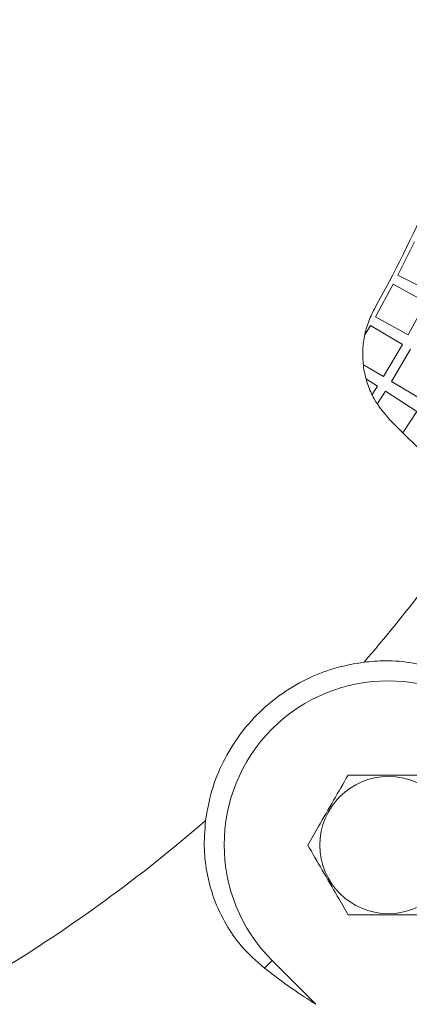
# Model space of a CAD drawing. Units: inches. Extents: x 0 to 16.8, y 0 to 10.8.
# Drawn here: x 14 to 14.4, y 4.2 to 5.1 of the extents above; entities that cross this region are included whole.
import ezdxf

# ---------------------------------------------------------------- set-up
doc = ezdxf.new("R2010")
doc.units = ezdxf.units.IN
doc.header["$MEASUREMENT"] = 0
doc.layers.add('DIMENSION', color=5, linetype='Continuous')
doc.styles.add('SLDTEXTSTYLE0', font='TXT', dxfattribs={"width": 0.605})
doc.dimstyles.new('SLDDIMSTYLE0', dxfattribs={"dimtxt": 0.1, "dimasz": 0.1, "dimexe": 0, "dimexo": 0.0625, "dimgap": 0.025, "dimtad": 0, "dimtih": 1, "dimtoh": 1, "dimlfac": 6, "dimrnd": 1e-09, "dimzin": 12, "dimdsep": 46, "dimtxsty": 'SLDTEXTSTYLE0', "dimsah": 1, "dimcen": 0.09, "dimadec": 0, "dimazin": 3, "dimtfac": 1, "dimtofl": 0, "dimtmove": 0, "dimatfit": 3, "dimfxl": 1, "dimfrac": 2, "dimtolj": 1, "dimtzin": 12, "dimarcsym": 0})
doc.dimstyles.new('SLDDIMSTYLE2', dxfattribs={"dimtxt": 0.1, "dimasz": 0.1, "dimexe": 0, "dimexo": 0.0625, "dimgap": 0.025, "dimtad": 0, "dimtih": 1, "dimtoh": 1, "dimlfac": 6, "dimrnd": 1e-09, "dimzin": 4, "dimdsep": 46, "dimtxsty": 'SLDTEXTSTYLE0', "dimsah": 1, "dimcen": 0.09, "dimadec": 0, "dimazin": 1, "dimtfac": 1, "dimtofl": 0, "dimtmove": 0, "dimatfit": 3, "dimfxl": 1, "dimfrac": 2, "dimtolj": 1, "dimtzin": 12, "dimarcsym": 0})

# ---------------------------------------------------------------- blocks, each defined once
blk = doc.blocks.new('_D_11')
at = {"layer": 'DIMENSION'}
for p, q in [((10.13402, 4.53576), (10.13402, 10.3117)), ((15.5674, 9.30604), (15.5674, 10.3117)), ((10.13402, 10.2117), (12.30041, 10.2117)), ((15.5674, 10.2117), (13.2926, 10.2117)), ((12.55779, 10.2001), (12.53487, 10.2001)), ((12.53487, 10.2001), (12.53487, 10.04663)), ((13.03522, 10.2001), (13.05814, 10.2001)), ((13.05814, 10.2001), (13.05814, 10.04663)), ((12.53487, 10.04663), (12.55779, 10.04663)), ((13.05814, 10.04663), (13.03522, 10.04663))]:
    blk.add_line(p, q, dxfattribs=at)
for centre, start, end in [((12.83255, 10.20024), 153.43495, 206.56505), ((12.76046, 10.20024), 333.43495, 26.56505)]:
    blk.add_arc(centre, 0.39473, start, end, dxfattribs=at)
for points in [[(10.13402, 10.2117), (10.23402, 10.1967), (10.23402, 10.2267)], [(15.5674, 10.2117), (15.4674, 10.2267), (15.4674, 10.1967)]]:
    blk.add_solid(points, dxfattribs=at)
at = {"layer": 'DIMENSION', "char_height": 0.1, "attachment_point": 1, "style": 'SLDTEXTSTYLE0'}
for s, insert in [('32.60', (12.62463, 10.35192)), ('828.05', (12.58644, 10.17554))]:
    blk.add_mtext(s, dxfattribs=dict(at, insert=insert))
blk = doc.blocks.new('_D_16')
at = {"layer": 'DIMENSION'}
for p, q in [((13.3974, 9.3367), (16.23172, 9.3367)), ((16.13172, 9.3367), (16.13172, 6.59103)), ((15.89301, 6.39145), (15.87009, 6.39145)), ((15.87009, 6.39145), (15.87009, 6.23798)), ((16.37044, 6.39145), (16.39336, 6.39145)), ((16.39336, 6.39145), (16.39336, 6.23798)), ((15.87009, 6.23798), (15.89301, 6.23798)), ((16.39336, 6.23798), (16.37044, 6.23798)), ((16.13172, 3.78337), (16.13172, 6.21506)), ((15.00178, 3.78337), (16.23172, 3.78337))]:
    blk.add_line(p, q, dxfattribs=at)
for centre, start, end in [((16.16777, 6.39159), 153.43495, 206.56505), ((16.09568, 6.39159), 333.43495, 26.56505)]:
    blk.add_arc(centre, 0.39473, start, end, dxfattribs=at)
for points in [[(16.13172, 9.3367), (16.11672, 9.2367), (16.14672, 9.2367)], [(16.13172, 3.78337), (16.14672, 3.88337), (16.11672, 3.88337)]]:
    blk.add_solid(points, dxfattribs=at)
at = {"layer": 'DIMENSION', "char_height": 0.1, "attachment_point": 1, "style": 'SLDTEXTSTYLE0'}
for s, insert in [('33.32', (15.95985, 6.54327)), ('846.33', (15.92165, 6.36688))]:
    blk.add_mtext(s, dxfattribs=dict(at, insert=insert))

msp = doc.modelspace()

# ---------------------------------------------------------------- linework, layer by layer
at = {"color": 7, "linetype": 'Continuous', "lineweight": 15}
for p, q in [((14.36739, 4.91666), (14.35246, 4.88686)), ((14.35246, 4.88686), (14.38226, 4.87192)), ((14.34829, 4.87889), (14.33232, 4.84963)), ((14.37755, 4.86292), (14.34829, 4.87889)), ((14.36158, 4.83366), (14.37755, 4.86292)), ((14.33232, 4.84963), (14.36158, 4.83366)), ((14.32788, 4.84181), (14.32295, 4.83349)), ((14.35656, 4.82483), (14.32788, 4.84181)), ((14.33958, 4.79615), (14.35656, 4.82483)), ((14.36373, 4.82059), (14.34676, 4.7919)), ((14.32178, 4.80669), (14.33958, 4.79615)), ((14.33426, 4.7875), (14.32436, 4.79383)), ((14.32954, 4.78013), (14.33426, 4.7875)), ((14.34676, 4.7919), (14.37544, 4.77492)), ((14.34128, 4.78301), (14.33433, 4.77215)), ((14.36935, 4.76504), (14.34128, 4.78301)), ((14.35703, 4.74578), (14.36935, 4.76504)), ((14.34537, 4.75744), (14.42589, 4.67692)), ((14.23318, 4.26681), (14.23997, 4.27359)), ((14.27904, 4.23452), (14.23997, 4.27359))]:
    msp.add_line(p, q, dxfattribs=at)
msp.add_circle((14.34397, 4.37701), 0.06143, dxfattribs=at)
for centre, radius, start, end in [((13.27595, 5.44503), 1.38288, 345, 40.84092), ((13.27595, 5.44503), 1.20833, 330.87553, 341.30093), ((13.27595, 5.44503), 1.73, 306.25835, 340.01599), ((13.27595, 5.44503), 1.38288, 319.15908, 326.25899), ((14.34368, 4.3773), 0.14667, 45, 225), ((13.27595, 5.44503), 1.38288, 301.29511, 310.84092), ((13.27595, 5.44503), 1.66317, 309.9408, 320.0592), ((13.27595, 5.44503), 1.68667, 310.01146, 319.98854)]:
    msp.add_arc(centre, radius, start, end, dxfattribs=at)
for points, knots in [([(14.3315, 4.85693), (14.32943, 4.85273), (14.32528, 4.84432), (14.32181, 4.83063), (14.32058, 4.81662), (14.3217, 4.80256), (14.32524, 4.78895), (14.33208, 4.77303), (14.34025, 4.76344), (14.34537, 4.75744)], [0, 0, 0, 0, 0.130215, 0.26043, 0.390647, 0.520865, 0.651177, 0.78149, 1, 1, 1, 1]), ([(14.1803, 4.39884), (14.18189, 4.40789), (14.18508, 4.42598), (14.19549, 4.45166), (14.20982, 4.47528), (14.22792, 4.49619), (14.2493, 4.51371), (14.27264, 4.52703), (14.29713, 4.53637), (14.3138, 4.53925), (14.32214, 4.54068)], [0, 0, 0, 0, 0.12751, 0.255018, 0.382622, 0.510225, 0.637664, 0.765104, 0.882552, 1, 1, 1, 1]), ([(14.32214, 4.54068), (14.32847, 4.54124), (14.34318, 4.54255), (14.36657, 4.54044), (14.3899, 4.53442), (14.41061, 4.52523), (14.42777, 4.51426), (14.44261, 4.50163), (14.45029, 4.49244), (14.45417, 4.4878)], [0, 0, 0, 0, 0.12006, 0.278676, 0.443267, 0.582699, 0.726252, 0.861706, 1, 1, 1, 1]), ([(14.30789, 4.43951), (14.30359, 4.43207), (14.29488, 4.41697), (14.28262, 4.39574), (14.27501, 4.38255), (14.2718, 4.37701)], [0, 0, 0, 0, 0.3599195, 0.7307382, 1, 1, 1, 1]), ([(14.38006, 4.43951), (14.37702, 4.43951), (14.36614, 4.43951), (14.34675, 4.43951), (14.3255, 4.43951), (14.31265, 4.43951), (14.30789, 4.43951)], [0, 0, 0, 0, 0.128092, 0.458987, 0.79955, 1, 1, 1, 1]), ([(14.23318, 4.26681), (14.22596, 4.2731), (14.21326, 4.28414), (14.19802, 4.306), (14.18775, 4.32765), (14.18141, 4.35051), (14.17837, 4.37402), (14.17963, 4.39028), (14.1803, 4.39884)], [0, 0, 0, 0, 0.216711, 0.38067, 0.551041, 0.692385, 0.838077, 1, 1, 1, 1]), ([(14.2718, 4.37701), (14.2761, 4.36957), (14.28482, 4.35447), (14.29707, 4.33324), (14.30469, 4.32005), (14.30789, 4.31451)], [0, 0, 0, 0, 0.359919, 0.730738, 1, 1, 1, 1]), ([(14.30789, 4.31451), (14.31265, 4.31451), (14.32526, 4.31451), (14.3465, 4.31451), (14.3659, 4.31451), (14.37702, 4.31451), (14.38006, 4.31451)], [0, 0, 0, 0, 0.20045, 0.531174, 0.871908, 1, 1, 1, 1]), ([(14.27904, 4.23452), (14.2721, 4.23897), (14.25805, 4.24798), (14.24153, 4.26048), (14.23318, 4.26681)], [0, 0, 0, 0, 0.494201, 1, 1, 1, 1])]:
    msp.add_open_spline(points, degree=3, knots=knots, dxfattribs=at)

# ---------------------------------------------------------------- dimensions: what is measured, and where the dimension line sits
at = {"layer": 'DIMENSION'}
dim = msp.add_linear_dim(base=(15.5674, 10.2117), p1=(10.13402, 4.45576), p2=(15.5674, 9.22604), text='(<>)', dimstyle='SLDDIMSTYLE2', dxfattribs=at)
dim.commit()
dim.dimension.update_dxf_attribs({"geometry": '_D_11', "text_midpoint": (12.79651, 10.2117), "dimtype": 160})
dim = msp.add_linear_dim(base=(16.13172, 3.78337), p1=(13.3174, 9.3367), p2=(14.92178, 3.78337), angle=90, text='(<>)', dimstyle='SLDDIMSTYLE0', dxfattribs=at)
dim.commit()
dim.dimension.update_dxf_attribs({"geometry": '_D_16', "text_midpoint": (16.13172, 6.40305), "dimtype": 160})

doc.saveas('drawing.dxf')
